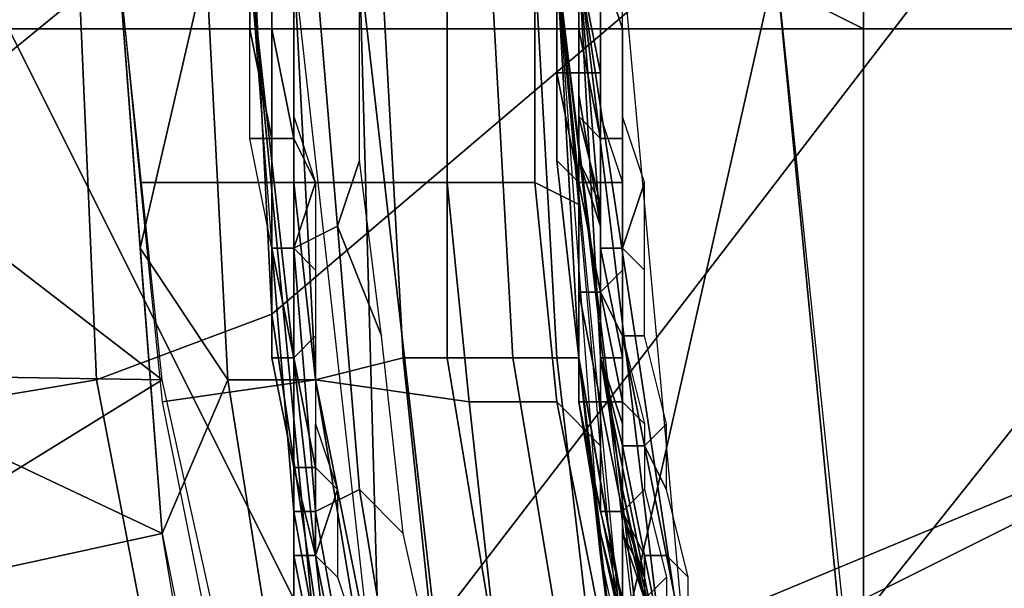
# Model space of a CAD drawing. Extents: x 0 to 0.0688, y 0 to 0.06.
# Drawn here: x 0.0287 to 0.0332, y 0.0272 to 0.0297 of the extents above; entities that cross this region are included whole.
import ezdxf

# ---------------------------------------------------------------- set-up
doc = ezdxf.new("R2010")
doc.units = 0
doc.layers.add('CHROME_1', color=7, linetype='CONTINUOUS')

msp = doc.modelspace()

# ---------------------------------------------------------------- linework, layer by layer
at = {"layer": 'CHROME_1'}
for points in [[(0.0326, 0.0323), (0.0378, 0.0349), (0.0378, 0.0297)], [(0.0299, 0.0284, 0.0065), (0.0352, 0.0329, 0.0065), (0.0298, 0.0304, 0.0065)], [(0.0302, 0.0264, 0.0065), (0.0352, 0.0329, 0.0065), (0.0299, 0.0284, 0.0065)], [(0.0349, 0.0224, 0.0065), (0.0352, 0.0329, 0.0065), (0.0302, 0.0264, 0.0065)], [(0.03, 0.031), (0.0326, 0.0323), (0.0326, 0.0297)], [(0.0325, 0.0269, 0.0679), (0.0368, 0.0323, 0.0679), (0.0322, 0.03, 0.0679)], [(0.0368, 0.0323, 0.0679), (0.0325, 0.0269, 0.0679), (0.0368, 0.0231, 0.0679)], [(0.0378, 0.0297), (0.0326, 0.0297), (0.0326, 0.0323)], [(0.03, 0.0297), (0.0287, 0.0297), (0.0287, 0.031), (0.03, 0.031)], [(0.0326, 0.0297), (0.03, 0.0297), (0.03, 0.031)], [(0.0285, 0.028, 0.0059), (0.0291, 0.0281, 0.0063), (0.029, 0.0304, 0.0063), (0.0284, 0.0305, 0.0059)], [(0.0298, 0.0304, 0.0065), (0.029, 0.0304, 0.0063), (0.0291, 0.0281, 0.0063), (0.0299, 0.0284, 0.0065)], [(0.0281, 0.0291, 0.1084), (0.0292, 0.03, 0.1084), (0.0232, 0.03, 0.1084)], [(0.0292, 0.03, 0.1354), (0.0294, 0.0274, 0.1354), (0.0239, 0.03, 0.1354)], [(0.0294, 0.0274, 0.1354), (0.0239, 0.0262, 0.1354), (0.0239, 0.03, 0.1354)], [(0.0292, 0.03, 0.1084), (0.0281, 0.0291, 0.1084), (0.0294, 0.0281, 0.1086)], [(0.03, 0.03, 0.1082), (0.0292, 0.03, 0.1084), (0.0293, 0.029, 0.1084), (0.03, 0.029, 0.1083)], [(0.0293, 0.0287, 0.1354), (0.0292, 0.03, 0.1354), (0.0296, 0.03, 0.1354)], [(0.0297, 0.0281, 0.1354), (0.0293, 0.0287, 0.1354), (0.0296, 0.03, 0.1354)], [(0.0301, 0.0281, 0.1356), (0.0297, 0.0281, 0.1354), (0.0296, 0.03, 0.1354), (0.03, 0.03, 0.1356)], [(0.0299, 0.03, 0.1806), (0.0298, 0.03, 0.1804), (0.0299, 0.0287, 0.1804), (0.0299, 0.0287, 0.1806)], [(0.0298, 0.03, 0.161), (0.0299, 0.03, 0.161), (0.0299, 0.0297, 0.161), (0.0298, 0.0297, 0.161)], [(0.0298, 0.03, 0.1611), (0.0298, 0.03, 0.161), (0.0298, 0.0297, 0.161), (0.0298, 0.0297, 0.1611)], [(0.0298, 0.03, 0.1707), (0.0298, 0.03, 0.1611), (0.0302, 0.0264, 0.1611), (0.0301, 0.0269, 0.1707)], [(0.0301, 0.0269, 0.1707), (0.0302, 0.0264, 0.1804), (0.0298, 0.03, 0.1804), (0.0298, 0.03, 0.1707)], [(0.03, 0.03, 0.1808), (0.0299, 0.03, 0.1806), (0.0299, 0.0287, 0.1806), (0.03, 0.0287, 0.1808)], [(0.0299, 0.03, 0.161), (0.0299, 0.03, 0.1609), (0.0299, 0.0297, 0.1609), (0.0299, 0.0297, 0.161)], [(0.03, 0.0297, 0.1609), (0.0299, 0.0297, 0.1609), (0.0299, 0.03, 0.1609), (0.03, 0.03, 0.1609)], [(0.0307, 0.03, 0.1078), (0.03, 0.03, 0.1082), (0.03, 0.029, 0.1083), (0.0307, 0.029, 0.1078)], [(0.0305, 0.0282, 0.1357), (0.0301, 0.0281, 0.1356), (0.03, 0.03, 0.1356), (0.0304, 0.03, 0.1357)], [(0.03, 0.03, 0.1609), (0.0303, 0.03, 0.1609), (0.0304, 0.0264, 0.1609)], [(0.0301, 0.03, 0.1809), (0.03, 0.03, 0.1808), (0.03, 0.0287, 0.1808), (0.0302, 0.0288, 0.1809)], [(0.0303, 0.03, 0.1809), (0.0301, 0.03, 0.1809), (0.0302, 0.0288, 0.1809), (0.0303, 0.0291, 0.1809)], [(0.0303, 0.03, 0.1609), (0.0391, 0.03, 0.1609), (0.0307, 0.0265, 0.1609)], [(0.0303, 0.03, 0.1609), (0.0307, 0.0265, 0.1609), (0.0304, 0.0264, 0.1609)], [(0.0307, 0.0265, 0.1809), (0.0303, 0.03, 0.1809), (0.0391, 0.03, 0.1809)], [(0.0307, 0.0282, 0.136), (0.0305, 0.0282, 0.1357), (0.0304, 0.03, 0.1357), (0.0307, 0.03, 0.136)], [(0.0311, 0.03, 0.1071), (0.0307, 0.03, 0.1078), (0.0307, 0.029, 0.1078), (0.0311, 0.029, 0.1072)], [(0.031, 0.0282, 0.1363), (0.0307, 0.0282, 0.136), (0.0307, 0.03, 0.136), (0.0309, 0.03, 0.1363)], [(0.0391, 0.03, 0.1609), (0.0317, 0.0231, 0.1609), (0.0307, 0.0265, 0.1609)], [(0.0307, 0.0265, 0.1809), (0.0391, 0.03, 0.1809), (0.0317, 0.0231, 0.1809)], [(0.0312, 0.0282, 0.1366), (0.031, 0.0282, 0.1363), (0.0309, 0.03, 0.1363), (0.0311, 0.03, 0.1366)], [(0.0312, 0.03, 0.1064), (0.0311, 0.03, 0.1071), (0.0311, 0.029, 0.1072), (0.0313, 0.0289, 0.1065)], [(0.0313, 0.0282, 0.137), (0.0312, 0.0282, 0.1366), (0.0311, 0.03, 0.1366), (0.0312, 0.03, 0.137)], [(0.0312, 0.03, 0.0904), (0.0312, 0.03, 0.0988), (0.0312, 0.0291, 0.0988)], [(0.0312, 0.0291, 0.0988), (0.0313, 0.0282, 0.0904), (0.0312, 0.03, 0.0904)], [(0.0312, 0.0291, 0.0988), (0.0312, 0.03, 0.0988), (0.0312, 0.03, 0.1031), (0.0312, 0.0291, 0.1031)], [(0.0313, 0.0282, 0.0904), (0.0312, 0.03, 0.0819), (0.0312, 0.03, 0.0904)], [(0.0312, 0.03, 0.1031), (0.0312, 0.03, 0.1064), (0.0312, 0.0291, 0.1031)], [(0.0313, 0.0282, 0.0904), (0.0317, 0.0259, 0.0819), (0.0312, 0.03, 0.0819)], [(0.0312, 0.03, 0.1497), (0.0317, 0.0259, 0.1497), (0.0316, 0.0266, 0.1374), (0.0312, 0.03, 0.1374)], [(0.0312, 0.03, 0.1064), (0.0313, 0.029, 0.1065), (0.0312, 0.0291, 0.1031)], [(0.0312, 0.0295, 0.1497), (0.0312, 0.03, 0.1497), (0.0312, 0.03, 0.1498), (0.0312, 0.0295, 0.1498)], [(0.0312, 0.0295, 0.1498), (0.0312, 0.03, 0.1498), (0.0313, 0.03, 0.1498), (0.0313, 0.0295, 0.1498)], [(0.0312, 0.03, 0.137), (0.0312, 0.03, 0.1374), (0.0313, 0.0286, 0.1374), (0.0313, 0.0282, 0.137)], [(0.0322, 0.03, 0.0819), (0.0315, 0.0269, 0.0819), (0.0312, 0.03, 0.0819)], [(0.0318, 0.0267, 0.1609), (0.0317, 0.0267, 0.1609), (0.0313, 0.03, 0.1609)], [(0.0313, 0.03, 0.1609), (0.0315, 0.03, 0.1609), (0.0318, 0.0267, 0.1609)], [(0.0313, 0.0297, 0.1528), (0.0313, 0.03, 0.1528), (0.0313, 0.03, 0.1555)], [(0.0313, 0.0297, 0.1528), (0.0313, 0.03, 0.1555), (0.0313, 0.0294, 0.1555)], [(0.0313, 0.0297, 0.1514), (0.0313, 0.03, 0.1514), (0.0313, 0.03, 0.1528), (0.0313, 0.0297, 0.1528)], [(0.0313, 0.0296, 0.1501), (0.0313, 0.03, 0.1501), (0.0313, 0.03, 0.1514), (0.0313, 0.0297, 0.1514)], [(0.0313, 0.0294, 0.1555), (0.0313, 0.03, 0.1555), (0.0313, 0.03, 0.1609)], [(0.0314, 0.0288, 0.1555), (0.0313, 0.0294, 0.1555), (0.0313, 0.03, 0.1609)], [(0.0314, 0.0282, 0.1555), (0.0314, 0.0288, 0.1555), (0.0313, 0.03, 0.1609)], [(0.0317, 0.0267, 0.1609), (0.0314, 0.0282, 0.1555), (0.0313, 0.03, 0.1609)], [(0.0313, 0.03, 0.15), (0.0313, 0.0297, 0.15), (0.0314, 0.0297, 0.15), (0.0314, 0.03, 0.15)], [(0.0313, 0.0297, 0.15), (0.0313, 0.03, 0.15), (0.0313, 0.03, 0.1501), (0.0313, 0.0296, 0.1501)], [(0.0313, 0.0295, 0.1498), (0.0313, 0.03, 0.1498), (0.0313, 0.03, 0.1499), (0.0314, 0.0295, 0.1499)], [(0.0314, 0.0295, 0.1499), (0.0313, 0.03, 0.1499), (0.0314, 0.03, 0.1499), (0.0314, 0.0297, 0.1499)], [(0.0314, 0.03, 0.15), (0.0314, 0.0297, 0.15), (0.0315, 0.0297, 0.1499), (0.0314, 0.03, 0.1499)], [(0.0315, 0.0297, 0.1499), (0.0315, 0.03, 0.1499), (0.0314, 0.03, 0.1499), (0.0315, 0.0297, 0.1499)], [(0.0325, 0.0271, 0.0819), (0.0315, 0.0269, 0.0819), (0.0322, 0.03, 0.0819)], [(0.0317, 0.0231, 0.1609), (0.0391, 0.03, 0.1609), (0.0391, 0.0208, 0.1609)], [(0.0317, 0.0231, 0.1809), (0.0391, 0.03, 0.1809), (0.0391, 0.0208, 0.1809)], [(0.0322, 0.03, 0.0679), (0.0322, 0.03, 0.0819), (0.0325, 0.0269, 0.0819), (0.0325, 0.0269, 0.0679)], [(0.03, 0.0271), (0.0281, 0.0266), (0.0287, 0.0297)], [(0.0287, 0.0297), (0.03, 0.0297), (0.03, 0.0271)], [(0.0298, 0.0297, 0.161), (0.0299, 0.0297, 0.161), (0.0299, 0.0292, 0.161)], [(0.0298, 0.0297, 0.1611), (0.0298, 0.0297, 0.161), (0.0299, 0.0292, 0.161), (0.0298, 0.0292, 0.1611)], [(0.0299, 0.0297, 0.161), (0.0299, 0.0297, 0.1609), (0.03, 0.0292, 0.1609), (0.0299, 0.0292, 0.161)], [(0.03, 0.0293, 0.1609), (0.03, 0.0292, 0.1609), (0.0299, 0.0297, 0.1609), (0.03, 0.0297, 0.1609)], [(0.0326, 0.0271), (0.03, 0.0271), (0.03, 0.0297), (0.0326, 0.0297)], [(0.0313, 0.0294, 0.1555), (0.0313, 0.0294, 0.1528), (0.0313, 0.0297, 0.1528)], [(0.0313, 0.0294, 0.1514), (0.0313, 0.0297, 0.1514), (0.0313, 0.0297, 0.1528), (0.0313, 0.0294, 0.1528)], [(0.0313, 0.0297, 0.1514), (0.0313, 0.0294, 0.1514), (0.0313, 0.0293, 0.1501), (0.0313, 0.0296, 0.1501)], [(0.0313, 0.0297, 0.15), (0.0314, 0.0292, 0.15), (0.0314, 0.0292, 0.15), (0.0314, 0.0297, 0.15)], [(0.0314, 0.0292, 0.15), (0.0313, 0.0297, 0.15), (0.0313, 0.0296, 0.1501), (0.0313, 0.0293, 0.1501)], [(0.0314, 0.0297, 0.15), (0.0314, 0.0292, 0.15), (0.0315, 0.0292, 0.1499), (0.0315, 0.0297, 0.1499)], [(0.0314, 0.0293, 0.1499), (0.0314, 0.0295, 0.1499), (0.0314, 0.0297, 0.1499)], [(0.0315, 0.0293, 0.1499), (0.0315, 0.0297, 0.1499), (0.0315, 0.0297, 0.1499), (0.0315, 0.0292, 0.1499)], [(0.0326, 0.0271), (0.0326, 0.0297), (0.0378, 0.0297)], [(0.0326, 0.0271), (0.0378, 0.0297), (0.0378, 0.0245)], [(0.0313, 0.029, 0.1497), (0.0312, 0.0295, 0.1497), (0.0312, 0.0295, 0.1498), (0.0313, 0.029, 0.1498)], [(0.0313, 0.029, 0.1498), (0.0312, 0.0295, 0.1498), (0.0313, 0.0295, 0.1498), (0.0313, 0.029, 0.1498)], [(0.0313, 0.029, 0.1498), (0.0313, 0.0295, 0.1498), (0.0314, 0.0295, 0.1499), (0.0314, 0.029, 0.1499)], [(0.0314, 0.0293, 0.1499), (0.0315, 0.029, 0.1499), (0.0314, 0.029, 0.1499), (0.0314, 0.0295, 0.1499)], [(0.0313, 0.0291, 0.1528), (0.0313, 0.0294, 0.1528), (0.0313, 0.0294, 0.1555)], [(0.0313, 0.0291, 0.1528), (0.0313, 0.0294, 0.1555), (0.0314, 0.0288, 0.1555)], [(0.0313, 0.0291, 0.1514), (0.0313, 0.0294, 0.1514), (0.0313, 0.0294, 0.1528), (0.0313, 0.0291, 0.1528)], [(0.0313, 0.0294, 0.1514), (0.0313, 0.0291, 0.1514), (0.0314, 0.0289, 0.1501), (0.0313, 0.0293, 0.1501)], [(0.03, 0.0293, 0.1609), (0.0301, 0.029, 0.1609), (0.03, 0.0292, 0.1609)], [(0.0314, 0.0289, 0.1501), (0.0314, 0.0292, 0.15), (0.0313, 0.0293, 0.1501)], [(0.0316, 0.029, 0.1499), (0.0315, 0.0293, 0.1499), (0.0315, 0.0292, 0.1499), (0.0315, 0.0287, 0.1499)], [(0.0298, 0.0292, 0.1611), (0.0299, 0.0292, 0.161), (0.0299, 0.0287, 0.161), (0.0299, 0.0287, 0.1611)], [(0.0299, 0.0292, 0.161), (0.03, 0.0292, 0.1609), (0.03, 0.0287, 0.1609), (0.0299, 0.0287, 0.161)], [(0.0299, 0.0292, 0.161), (0.0299, 0.0292, 0.161), (0.0299, 0.0287, 0.161)], [(0.0301, 0.029, 0.1609), (0.03, 0.0287, 0.1609), (0.03, 0.0292, 0.1609)], [(0.0314, 0.0292, 0.15), (0.0314, 0.0287, 0.15), (0.0314, 0.0287, 0.15), (0.0314, 0.0292, 0.15)], [(0.0314, 0.0292, 0.15), (0.0314, 0.0287, 0.15), (0.0315, 0.0287, 0.1499), (0.0315, 0.0292, 0.1499)], [(0.0314, 0.0289, 0.1501), (0.0314, 0.0287, 0.15), (0.0314, 0.0292, 0.15)], [(0.0232, 0.0282, 0.1086), (0.0294, 0.0281, 0.1086), (0.0281, 0.0291, 0.1084)], [(0.0303, 0.0291, 0.1809), (0.0302, 0.0288, 0.1809), (0.0304, 0.0283, 0.1809)], [(0.0312, 0.0291, 0.0988), (0.0313, 0.0282, 0.0988), (0.0313, 0.0282, 0.0904)], [(0.0313, 0.0282, 0.0988), (0.0312, 0.0291, 0.0988), (0.0312, 0.0291, 0.1031), (0.0313, 0.0282, 0.1031)], [(0.0313, 0.0282, 0.1031), (0.0312, 0.0291, 0.1031), (0.0313, 0.029, 0.1065)], [(0.0314, 0.0288, 0.1555), (0.0314, 0.0288, 0.1528), (0.0313, 0.0291, 0.1528)], [(0.0314, 0.0288, 0.1514), (0.0313, 0.0291, 0.1514), (0.0313, 0.0291, 0.1528), (0.0314, 0.0288, 0.1528)], [(0.0314, 0.0288, 0.1514), (0.0314, 0.0289, 0.1501), (0.0313, 0.0291, 0.1514)], [(0.03, 0.029, 0.1083), (0.0293, 0.029, 0.1084), (0.0294, 0.028, 0.1086), (0.0301, 0.0281, 0.1084)], [(0.0307, 0.029, 0.1078), (0.03, 0.029, 0.1083), (0.0301, 0.0281, 0.1084), (0.0308, 0.028, 0.108)], [(0.0301, 0.029, 0.1609), (0.0301, 0.0286, 0.1609), (0.03, 0.0287, 0.1609)], [(0.0311, 0.029, 0.1072), (0.0307, 0.029, 0.1078), (0.0308, 0.028, 0.108), (0.0312, 0.028, 0.1074)], [(0.0313, 0.0289, 0.1065), (0.0311, 0.029, 0.1072), (0.0312, 0.028, 0.1074), (0.0314, 0.0278, 0.1067)], [(0.0313, 0.0282, 0.1031), (0.0313, 0.029, 0.1065), (0.0313, 0.028, 0.1066)], [(0.0313, 0.0285, 0.1497), (0.0313, 0.029, 0.1497), (0.0313, 0.029, 0.1498), (0.0313, 0.0285, 0.1498)], [(0.0313, 0.0285, 0.1498), (0.0313, 0.029, 0.1498), (0.0313, 0.029, 0.1498), (0.0314, 0.0285, 0.1498)], [(0.0314, 0.0285, 0.1498), (0.0313, 0.029, 0.1498), (0.0314, 0.029, 0.1499), (0.0314, 0.0285, 0.1499)], [(0.0315, 0.029, 0.1499), (0.0315, 0.0286, 0.1499), (0.0314, 0.0285, 0.1499), (0.0314, 0.029, 0.1499)], [(0.0316, 0.0286, 0.1499), (0.0316, 0.029, 0.1499), (0.0315, 0.0287, 0.1499)], [(0.0314, 0.0288, 0.1514), (0.0314, 0.0285, 0.1514), (0.0314, 0.0286, 0.1501), (0.0314, 0.0289, 0.1501)], [(0.0314, 0.0286, 0.1501), (0.0314, 0.0287, 0.15), (0.0314, 0.0289, 0.1501)], [(0.0302, 0.0288, 0.1809), (0.03, 0.0287, 0.1808), (0.0301, 0.0275, 0.1808), (0.0303, 0.0276, 0.1809)], [(0.0303, 0.0276, 0.1809), (0.0305, 0.0274, 0.1809), (0.0304, 0.0283, 0.1809), (0.0302, 0.0288, 0.1809)], [(0.0314, 0.0285, 0.1528), (0.0314, 0.0288, 0.1528), (0.0314, 0.0288, 0.1555)], [(0.0314, 0.0285, 0.1528), (0.0314, 0.0288, 0.1555), (0.0314, 0.0282, 0.1555)], [(0.0314, 0.0285, 0.1514), (0.0314, 0.0288, 0.1514), (0.0314, 0.0288, 0.1528), (0.0314, 0.0285, 0.1528)], [(0.0294, 0.0274, 0.1354), (0.0293, 0.0287, 0.1354), (0.0297, 0.0281, 0.1354)], [(0.0299, 0.0287, 0.1806), (0.0299, 0.0287, 0.1804), (0.03, 0.0275, 0.1804), (0.03, 0.0275, 0.1806)], [(0.03, 0.0287, 0.1808), (0.0299, 0.0287, 0.1806), (0.03, 0.0275, 0.1806), (0.0301, 0.0275, 0.1808)], [(0.0299, 0.0287, 0.161), (0.03, 0.0287, 0.1609), (0.03, 0.0282, 0.1609), (0.03, 0.0282, 0.161)], [(0.0299, 0.0287, 0.161), (0.0299, 0.0287, 0.161), (0.03, 0.0282, 0.161), (0.0299, 0.0282, 0.161)], [(0.0299, 0.0287, 0.1611), (0.0299, 0.0287, 0.161), (0.0299, 0.0282, 0.161), (0.0299, 0.0282, 0.1611)], [(0.0301, 0.0283, 0.1609), (0.03, 0.0282, 0.1609), (0.03, 0.0287, 0.1609), (0.0301, 0.0286, 0.1609)], [(0.0314, 0.0287, 0.15), (0.0314, 0.0282, 0.15), (0.0315, 0.0282, 0.15), (0.0314, 0.0287, 0.15)], [(0.0314, 0.0287, 0.15), (0.0315, 0.0282, 0.15), (0.0315, 0.0283, 0.1499), (0.0315, 0.0287, 0.1499)], [(0.0314, 0.0282, 0.15), (0.0314, 0.0287, 0.15), (0.0314, 0.0286, 0.1501), (0.0314, 0.0282, 0.1501)], [(0.0316, 0.0283, 0.1499), (0.0316, 0.0286, 0.1499), (0.0315, 0.0287, 0.1499), (0.0315, 0.0283, 0.1499)], [(0.0313, 0.0286, 0.1374), (0.0314, 0.0273, 0.1374), (0.0313, 0.0282, 0.137)], [(0.0314, 0.0285, 0.1514), (0.0314, 0.0282, 0.1514), (0.0314, 0.0282, 0.1501), (0.0314, 0.0286, 0.1501)], [(0.0314, 0.0285, 0.1499), (0.0315, 0.0286, 0.1499), (0.0315, 0.0283, 0.1499)], [(0.0313, 0.028, 0.1497), (0.0313, 0.0285, 0.1497), (0.0313, 0.0285, 0.1498), (0.0314, 0.028, 0.1498)], [(0.0314, 0.028, 0.1498), (0.0313, 0.0285, 0.1498), (0.0314, 0.0285, 0.1498), (0.0314, 0.028, 0.1498)], [(0.0314, 0.0282, 0.1555), (0.0314, 0.0282, 0.1528), (0.0314, 0.0285, 0.1528)], [(0.0314, 0.0282, 0.1514), (0.0314, 0.0285, 0.1514), (0.0314, 0.0285, 0.1528), (0.0314, 0.0282, 0.1528)], [(0.0314, 0.028, 0.1498), (0.0314, 0.0285, 0.1498), (0.0314, 0.0285, 0.1499), (0.0315, 0.028, 0.1499)], [(0.0315, 0.0283, 0.1499), (0.0316, 0.0279, 0.1499), (0.0315, 0.028, 0.1499), (0.0314, 0.0285, 0.1499)], [(0.0296, 0.0255, 0.0063), (0.0302, 0.0264, 0.0065), (0.0299, 0.0284, 0.0065), (0.0291, 0.0281, 0.0063)], [(0.0301, 0.0279, 0.1609), (0.0301, 0.0277, 0.1609), (0.03, 0.0282, 0.1609), (0.0301, 0.0283, 0.1609)], [(0.0315, 0.0282, 0.15), (0.0315, 0.0278, 0.15), (0.0316, 0.0278, 0.1499), (0.0315, 0.0283, 0.1499)], [(0.0317, 0.0279, 0.1499), (0.0316, 0.0283, 0.1499), (0.0315, 0.0283, 0.1499), (0.0316, 0.0278, 0.1499)], [(0.0232, 0.0282, 0.1086), (0.0281, 0.0273, 0.1088), (0.0294, 0.0281, 0.1086)], [(0.0299, 0.0282, 0.161), (0.03, 0.0282, 0.161), (0.03, 0.0277, 0.161)], [(0.0299, 0.0282, 0.1611), (0.0299, 0.0282, 0.161), (0.03, 0.0277, 0.161), (0.03, 0.0277, 0.1611)], [(0.03, 0.0282, 0.161), (0.03, 0.0282, 0.1609), (0.0301, 0.0277, 0.1609), (0.03, 0.0277, 0.161)], [(0.0307, 0.0263, 0.1357), (0.0304, 0.0263, 0.1356), (0.0301, 0.0281, 0.1356), (0.0305, 0.0282, 0.1357)], [(0.031, 0.0264, 0.136), (0.0307, 0.0263, 0.1357), (0.0305, 0.0282, 0.1357), (0.0307, 0.0282, 0.136)], [(0.0313, 0.0264, 0.1363), (0.031, 0.0264, 0.136), (0.0307, 0.0282, 0.136), (0.031, 0.0282, 0.1363)], [(0.0314, 0.0265, 0.1366), (0.0313, 0.0264, 0.1363), (0.031, 0.0282, 0.1363), (0.0312, 0.0282, 0.1366)], [(0.0315, 0.0265, 0.137), (0.0314, 0.0265, 0.1366), (0.0312, 0.0282, 0.1366), (0.0313, 0.0282, 0.137)], [(0.0313, 0.0282, 0.0904), (0.0313, 0.0282, 0.0988), (0.0314, 0.0274, 0.0988)], [(0.0314, 0.0274, 0.0988), (0.0316, 0.0265, 0.0904), (0.0313, 0.0282, 0.0904)], [(0.0314, 0.0274, 0.0988), (0.0313, 0.0282, 0.0988), (0.0313, 0.0282, 0.1031), (0.0314, 0.0274, 0.1031)], [(0.0317, 0.0259, 0.0819), (0.0313, 0.0282, 0.0904), (0.0316, 0.0265, 0.0904)], [(0.0314, 0.0274, 0.1031), (0.0313, 0.0282, 0.1031), (0.0313, 0.028, 0.1066)], [(0.0314, 0.0273, 0.1374), (0.0315, 0.0265, 0.137), (0.0313, 0.0282, 0.137)], [(0.0315, 0.0279, 0.1528), (0.0314, 0.0282, 0.1528), (0.0314, 0.0282, 0.1555)], [(0.0315, 0.0279, 0.1528), (0.0314, 0.0282, 0.1555), (0.0315, 0.0276, 0.1555)], [(0.0315, 0.0279, 0.1514), (0.0314, 0.0282, 0.1514), (0.0314, 0.0282, 0.1528), (0.0315, 0.0279, 0.1528)], [(0.0314, 0.0282, 0.1514), (0.0315, 0.0279, 0.1514), (0.0315, 0.0279, 0.1501), (0.0314, 0.0282, 0.1501)], [(0.0315, 0.0276, 0.1555), (0.0314, 0.0282, 0.1555), (0.0317, 0.0267, 0.1609)], [(0.0314, 0.0282, 0.15), (0.0315, 0.0278, 0.15), (0.0315, 0.0278, 0.15), (0.0315, 0.0282, 0.15)], [(0.0315, 0.0278, 0.15), (0.0314, 0.0282, 0.15), (0.0314, 0.0282, 0.1501), (0.0315, 0.0279, 0.1501)], [(0.0298, 0.0263, 0.1092), (0.0294, 0.0281, 0.1086), (0.0281, 0.0273, 0.1088)], [(0.0289, 0.0253, 0.0059), (0.0296, 0.0255, 0.0063), (0.0291, 0.0281, 0.0063), (0.0285, 0.028, 0.0059)], [(0.0301, 0.0281, 0.1084), (0.0294, 0.028, 0.1086), (0.0296, 0.027, 0.1089), (0.0303, 0.0271, 0.1087)], [(0.0294, 0.0274, 0.1354), (0.0297, 0.0281, 0.1354), (0.03, 0.0262, 0.1354), (0.0296, 0.0262, 0.1354)], [(0.0304, 0.0263, 0.1356), (0.03, 0.0262, 0.1354), (0.0297, 0.0281, 0.1354), (0.0301, 0.0281, 0.1356)], [(0.0308, 0.028, 0.108), (0.0301, 0.0281, 0.1084), (0.0303, 0.0271, 0.1087), (0.0309, 0.0271, 0.1083)], [(0.0285, 0.0252, 0.0053), (0.0289, 0.0253, 0.0059), (0.0285, 0.028, 0.0059), (0.0281, 0.028, 0.0053)], [(0.0312, 0.028, 0.1074), (0.0308, 0.028, 0.108), (0.0309, 0.0271, 0.1083), (0.0314, 0.027, 0.1076)], [(0.0314, 0.0278, 0.1067), (0.0312, 0.028, 0.1074), (0.0314, 0.027, 0.1076), (0.0315, 0.0268, 0.107)], [(0.0314, 0.0274, 0.1031), (0.0313, 0.028, 0.1066), (0.0315, 0.027, 0.1069)], [(0.0314, 0.0275, 0.1497), (0.0313, 0.028, 0.1497), (0.0314, 0.028, 0.1498), (0.0314, 0.0275, 0.1498)], [(0.0314, 0.0275, 0.1498), (0.0314, 0.028, 0.1498), (0.0314, 0.028, 0.1498), (0.0315, 0.0275, 0.1498)], [(0.0315, 0.0275, 0.1498), (0.0314, 0.028, 0.1498), (0.0315, 0.028, 0.1499), (0.0315, 0.0275, 0.1499)], [(0.0316, 0.0279, 0.1499), (0.0316, 0.0276, 0.1499), (0.0315, 0.0275, 0.1499), (0.0315, 0.028, 0.1499)], [(0.0301, 0.0279, 0.1609), (0.0302, 0.0276, 0.1609), (0.0301, 0.0277, 0.1609)], [(0.0315, 0.0276, 0.1555), (0.0315, 0.0276, 0.1528), (0.0315, 0.0279, 0.1528)], [(0.0315, 0.0276, 0.1514), (0.0315, 0.0279, 0.1514), (0.0315, 0.0279, 0.1528), (0.0315, 0.0276, 0.1528)], [(0.0315, 0.0275, 0.1501), (0.0315, 0.0279, 0.1501), (0.0315, 0.0279, 0.1514), (0.0315, 0.0276, 0.1514)], [(0.0315, 0.0275, 0.1501), (0.0315, 0.0278, 0.15), (0.0315, 0.0279, 0.1501)], [(0.0316, 0.0278, 0.1499), (0.0317, 0.0276, 0.1499), (0.0317, 0.0279, 0.1499)], [(0.0315, 0.0278, 0.15), (0.0316, 0.0273, 0.15), (0.0316, 0.0273, 0.15), (0.0315, 0.0278, 0.15)], [(0.0315, 0.0278, 0.15), (0.0316, 0.0273, 0.15), (0.0317, 0.0273, 0.1499), (0.0316, 0.0278, 0.1499)], [(0.0316, 0.0273, 0.15), (0.0315, 0.0278, 0.15), (0.0315, 0.0275, 0.1501)], [(0.0318, 0.0272, 0.1499), (0.0317, 0.0276, 0.1499), (0.0316, 0.0278, 0.1499), (0.0317, 0.0273, 0.1499)], [(0.03, 0.0277, 0.161), (0.0301, 0.0277, 0.1609), (0.0301, 0.0273, 0.1609), (0.0301, 0.0273, 0.161)], [(0.03, 0.0277, 0.161), (0.03, 0.0277, 0.161), (0.0301, 0.0273, 0.161), (0.03, 0.0273, 0.161)], [(0.03, 0.0277, 0.1611), (0.03, 0.0277, 0.161), (0.03, 0.0273, 0.161), (0.03, 0.0273, 0.1611)], [(0.0301, 0.0277, 0.1609), (0.0302, 0.0276, 0.1609), (0.0301, 0.0273, 0.1609)], [(0.0303, 0.0276, 0.1809), (0.0301, 0.0275, 0.1808), (0.0303, 0.0264, 0.1808), (0.0305, 0.0264, 0.1809)], [(0.0302, 0.0276, 0.1609), (0.0302, 0.0272, 0.1609), (0.0301, 0.0273, 0.1609)], [(0.0305, 0.0264, 0.1809), (0.0307, 0.0265, 0.1809), (0.0305, 0.0274, 0.1809), (0.0303, 0.0276, 0.1809)], [(0.0315, 0.0274, 0.1528), (0.0315, 0.0276, 0.1528), (0.0315, 0.0276, 0.1555)], [(0.0315, 0.0274, 0.1528), (0.0315, 0.0276, 0.1555), (0.0316, 0.0271, 0.1555)], [(0.0315, 0.0274, 0.1514), (0.0315, 0.0276, 0.1514), (0.0315, 0.0276, 0.1528), (0.0315, 0.0274, 0.1528)], [(0.0315, 0.0276, 0.1514), (0.0315, 0.0274, 0.1514), (0.0316, 0.0272, 0.1501), (0.0315, 0.0275, 0.1501)], [(0.0316, 0.0271, 0.1555), (0.0315, 0.0276, 0.1555), (0.0317, 0.0267, 0.1609)], [(0.0316, 0.0276, 0.1499), (0.0317, 0.0272, 0.1499), (0.0316, 0.0271, 0.1499), (0.0315, 0.0275, 0.1499)], [(0.03, 0.0275, 0.1806), (0.03, 0.0275, 0.1804), (0.0302, 0.0264, 0.1804), (0.0302, 0.0264, 0.1806)], [(0.0301, 0.0275, 0.1808), (0.03, 0.0275, 0.1806), (0.0302, 0.0264, 0.1806), (0.0303, 0.0264, 0.1808)], [(0.0315, 0.0271, 0.1497), (0.0314, 0.0275, 0.1497), (0.0314, 0.0275, 0.1498), (0.0315, 0.0271, 0.1498)], [(0.0315, 0.0271, 0.1498), (0.0314, 0.0275, 0.1498), (0.0315, 0.0275, 0.1498), (0.0315, 0.0271, 0.1498)], [(0.0316, 0.0272, 0.1501), (0.0316, 0.0273, 0.15), (0.0315, 0.0275, 0.1501)], [(0.0315, 0.0271, 0.1498), (0.0315, 0.0275, 0.1498), (0.0315, 0.0275, 0.1499), (0.0316, 0.0271, 0.1499)], [(0.0239, 0.0262, 0.1354), (0.0294, 0.0274, 0.1354), (0.0299, 0.0249, 0.1354)], [(0.0314, 0.0274, 0.0988), (0.0316, 0.0265, 0.0988), (0.0316, 0.0265, 0.0904)], [(0.0316, 0.0265, 0.0988), (0.0314, 0.0274, 0.0988), (0.0314, 0.0274, 0.1031), (0.0316, 0.0265, 0.1031)], [(0.0316, 0.0265, 0.1031), (0.0314, 0.0274, 0.1031), (0.0315, 0.027, 0.1069)], [(0.0316, 0.0271, 0.1555), (0.0316, 0.0271, 0.1528), (0.0315, 0.0274, 0.1528)], [(0.0316, 0.0271, 0.1514), (0.0315, 0.0274, 0.1514), (0.0315, 0.0274, 0.1528), (0.0316, 0.0271, 0.1528)], [(0.0315, 0.0274, 0.1514), (0.0316, 0.0271, 0.1514), (0.0316, 0.0272, 0.1501)], [(0.0281, 0.0273, 0.1088), (0.0281, 0.0264, 0.1091), (0.0298, 0.0263, 0.1092)], [(0.03, 0.0273, 0.161), (0.0301, 0.0273, 0.161), (0.0302, 0.0268, 0.161), (0.0301, 0.0268, 0.161)], [(0.03, 0.0273, 0.1611), (0.03, 0.0273, 0.161), (0.0301, 0.0268, 0.161), (0.0301, 0.0268, 0.1611)], [(0.0301, 0.0273, 0.161), (0.0301, 0.0273, 0.1609), (0.0302, 0.0268, 0.1609), (0.0302, 0.0268, 0.161)], [(0.0303, 0.0269, 0.1609), (0.0302, 0.0268, 0.1609), (0.0301, 0.0273, 0.1609), (0.0302, 0.0272, 0.1609)], [(0.0317, 0.0259, 0.1374), (0.0315, 0.0265, 0.137), (0.0314, 0.0273, 0.1374)], [(0.0316, 0.0273, 0.15), (0.0316, 0.0268, 0.15), (0.0317, 0.0268, 0.15), (0.0316, 0.0273, 0.15)], [(0.0316, 0.0273, 0.15), (0.0317, 0.0268, 0.15), (0.0318, 0.0268, 0.1499), (0.0317, 0.0273, 0.1499)], [(0.0316, 0.0268, 0.15), (0.0316, 0.0273, 0.15), (0.0316, 0.0272, 0.1501), (0.0316, 0.0269, 0.1501)], [(0.0318, 0.0269, 0.1499), (0.0318, 0.0272, 0.1499), (0.0317, 0.0273, 0.1499), (0.0318, 0.0268, 0.1499)], [(0.0316, 0.0271, 0.1514), (0.0316, 0.0268, 0.1514), (0.0316, 0.0269, 0.1501), (0.0316, 0.0272, 0.1501)], [(0.0316, 0.0271, 0.1499), (0.0317, 0.0272, 0.1499), (0.0317, 0.0269, 0.1499)]]:
    msp.add_3dface(points, dxfattribs=at)

doc.saveas('drawing.dxf')
